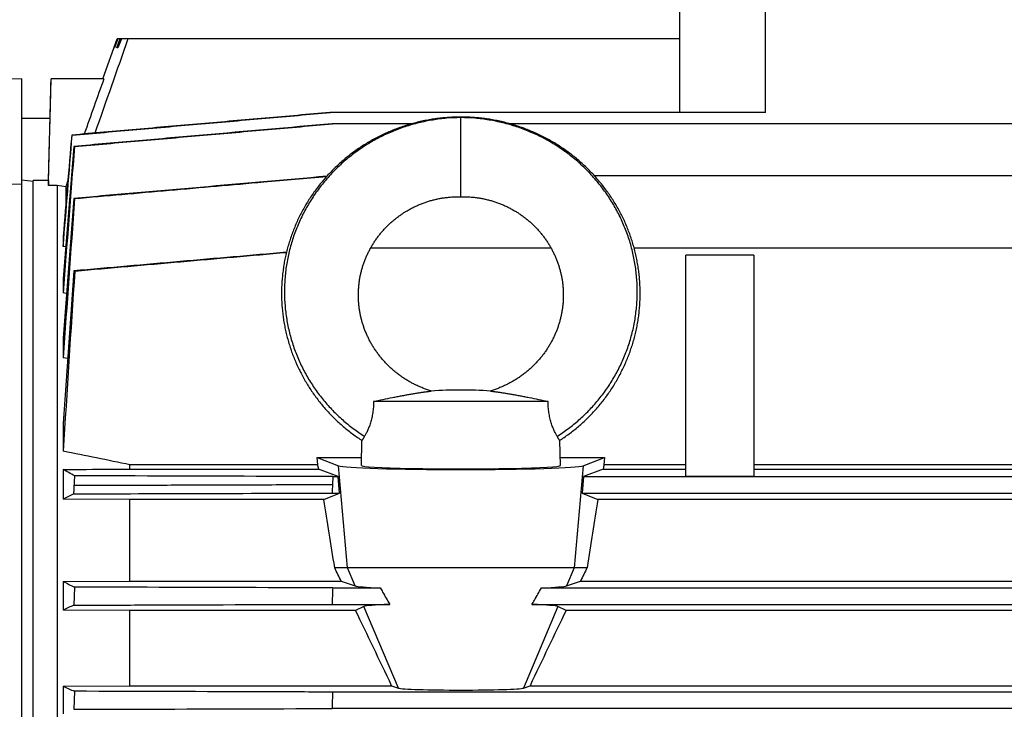
# Model space of a CAD drawing. Units: millimetres. Extents: x -2758 to 2805, y -1185 to 1390.
# Drawn here: x -1622 to -1449, y 162 to 284 of the extents above; entities that cross this region are included whole.
import ezdxf

# ---------------------------------------------------------------- set-up
doc = ezdxf.new("R2010")
doc.units = ezdxf.units.MM
doc.header["$LTSCALE"] = 19.36
doc.layers.get('0').update_dxf_attribs({"linetype": 'CONTINUOUS'})

msp = doc.modelspace()

# ---------------------------------------------------------------- linework, layer by layer
at = {"color": 7, "linetype": 'CONTINUOUS'}
for p, q in [((-1506.11, 267.36), (-1506.11, 287.31)), ((-1607.51, 273.31), (-1604.96, 280.31)), ((-1605.51, 278.71), (-1604.93, 280.31)), ((-1604.85, 280.31), (-1605.44, 278.71)), ((-1605.04, 278.71), (-1604.48, 280.31)), ((-1506.11, 280.31), (-1604.96, 280.31)), ((-1604.25, 280.31), (-1604.85, 278.71)), ((-1605.44, 278.71), (-1605.51, 278.71)), ((-1604.85, 278.71), (-1605.04, 278.71)), ((-1621.76, 273.31), (-1654.76, 272.44)), ((-1621.76, -98.69), (-1621.76, 273.31)), ((-1616.78, 266.31), (-1616.6, 273.31)), ((-1607.32, 273.31), (-1616.6, 273.31)), ((-1491.11, 267.36), (-1567.62, 267.36)), ((-1616.78, 266.31), (-1621.76, 266.31)), ((-1616.94, 260.31), (-1616.78, 266.31)), ((-1553.27, 265.37), (-1567.24, 265.37)), ((-1291.99, 265.37), (-1535.95, 265.37)), ((-1612.88, 263.38), (-1612.97, 263.4)), ((-1612.59, 261.4), (-1612.48, 261.38)), ((-1617.07, 255.39), (-1616.94, 260.31)), ((-1291.98, 256.23), (-1521.13, 256.23)), ((-1621.76, 254.74), (-1634.26, 254.44)), ((-1619.76, 255.22), (-1621.76, 255.44)), ((-1617.06, 255.38), (-1619.76, 255.38)), ((-1619.76, 93.31), (-1619.76, 255.38)), ((-1617.07, 255.38), (-1617.07, 255.39)), ((-1617.06, 255.38), (-1617.06, 254.53)), ((-1615.55, 254.53), (-1617.06, 254.53)), ((-1615.55, 254.53), (-1615.55, 106.34)), ((-1614.03, 254.31), (-1615.55, 254.53)), ((-1613.64, 255.41), (-1614.03, 254.31)), ((-1614.03, 254.31), (-1614.03, 250.78)), ((-1612.59, 252.26), (-1612.46, 252.23)), ((-1614.47, 245.59), (-1614.47, 243.79)), ((-1614.02, 243.72), (-1614.47, 243.79)), ((-1528.74, 243.49), (-1560.48, 243.49)), ((-1291.98, 243.49), (-1514.16, 243.49)), ((-1493.11, 242.27), (-1505.11, 242.27)), ((-1505.11, 203.38), (-1505.11, 242.27)), ((-1493.11, 242.27), (-1493.11, 203.38)), ((-1612.59, 239.52), (-1612.43, 239.48)), ((-1614.47, 238.15), (-1614.47, 235.65)), ((-1613.87, 235.55), (-1614.47, 235.65)), ((-1614.47, 227.68), (-1614.47, 224.25)), ((-1613.68, 224.11), (-1614.47, 224.25)), ((-1529.29, 216.56), (-1559.93, 216.56)), ((-1614.47, 212.67), (-1614.47, 207.81)), ((-1562.09, 205.3), (-1561.98, 209.7)), ((-1527.13, 205.3), (-1527.24, 209.7)), ((-1569.86, 206.7), (-1562.05, 206.7)), ((-1569.86, 206.7), (-1566.1, 205.25)), ((-1569.74, 205.41), (-1569.86, 206.7)), ((-1527.17, 206.7), (-1519.36, 206.7)), ((-1523.12, 205.25), (-1519.36, 206.7)), ((-1519.36, 206.7), (-1519.48, 205.41)), ((-1614.47, 204.59), (-1614.47, 199.37)), ((-1569.74, 205.41), (-1602.74, 205.41)), ((-1602.74, 204.67), (-1602.74, 205.41)), ((-1602.74, 204.67), (-1569.61, 204.67)), ((-1566.17, 203.34), (-1569.61, 204.67)), ((-1519.61, 204.67), (-1523.05, 203.34)), ((-1519.61, 204.67), (-1505.11, 204.67)), ((-1505.11, 205.41), (-1519.48, 205.41)), ((-1366.11, 205.41), (-1493.11, 205.41)), ((-1493.11, 204.67), (-1366.11, 204.67)), ((-1567.09, 203.34), (-1567.17, 201.89)), ((-1567.09, 203.34), (-1566.17, 203.34)), ((-1565.91, 200.44), (-1566.17, 203.34)), ((-1523.05, 203.34), (-1523.31, 200.44)), ((-1523.05, 203.34), (-1292.13, 203.34)), ((-1493.11, 203.38), (-1505.11, 203.38)), ((-1602.74, 199.29), (-1614.47, 199.37)), ((-1568.69, 199.29), (-1602.74, 199.29)), ((-1602.74, 184.96), (-1602.74, 199.29)), ((-1568.69, 199.29), (-1565.91, 200.44)), ((-1567.24, 200.44), (-1565.91, 200.44)), ((-1523.31, 200.44), (-1291.98, 200.44)), ((-1523.31, 200.44), (-1520.53, 199.29)), ((-1256.48, 199.29), (-1520.53, 199.29)), ((-1522.44, 187.31), (-1566.78, 187.31)), ((-1614.47, 184.89), (-1602.74, 184.96)), ((-1614.47, 184.89), (-1614.47, 179.87)), ((-1612.46, 183.91), (-1612.59, 180.73)), ((-1602.74, 184.96), (-1565.62, 184.96)), ((-1567.11, 183.77), (-1558.76, 183.77)), ((-1565.62, 184.96), (-1563.19, 184.13)), ((-1530.46, 183.77), (-1292.11, 183.77)), ((-1526.03, 184.13), (-1523.6, 184.96)), ((-1523.6, 184.96), (-1256.48, 184.96)), ((-1567.24, 180.87), (-1557.11, 180.87)), ((-1561.66, 180.51), (-1563.11, 179.81)), ((-1532.12, 180.87), (-1291.98, 180.87)), ((-1526.11, 179.81), (-1527.56, 180.51)), ((-1602.74, 179.81), (-1614.47, 179.87)), ((-1563.11, 179.81), (-1602.74, 179.81)), ((-1602.74, 166.56), (-1602.74, 179.81)), ((-1256.48, 179.81), (-1526.11, 179.81)), ((-1614.47, 166.49), (-1602.74, 166.56)), ((-1614.47, 166.49), (-1614.47, 161.6)), ((-1602.74, 166.56), (-1556.77, 166.56)), ((-1556.77, 166.56), (-1555.59, 166.15)), ((-1533.63, 166.15), (-1532.45, 166.56)), ((-1532.45, 166.56), (-1256.48, 166.56)), ((-1612.48, 165.59), (-1612.59, 162.42)), ((-1292.09, 165.45), (-1567.13, 165.45)), ((-1291.98, 162.56), (-1567.23, 162.56))]:
    msp.add_line(p, q, dxfattribs=at)
at = {"color": 9, "linetype": 'CONTINUOUS'}
for p, q in [((-1491.11, 267.36), (-1491.11, 287.31)), ((-1544.61, 252.56), (-1544.61, 266.56)), ((-1564.53, 187.31), (-1566.1, 205.25)), ((-1523.12, 205.25), (-1524.69, 187.31)), ((-1563.19, 184.13), (-1564.53, 187.31)), ((-1524.69, 187.31), (-1526.03, 184.13)), ((-1555.59, 166.15), (-1561.66, 180.51)), ((-1527.56, 180.51), (-1533.63, 166.15))]:
    msp.add_line(p, q, dxfattribs=at)
at = {"color": 7, "linetype": 'CONTINUOUS'}
for points in [[(-1544.61, 266.56), (-1544.86, 266.56), (-1545.13, 266.56), (-1545.39, 266.55), (-1545.66, 266.55), (-1545.92, 266.54), (-1546.19, 266.52), (-1546.46, 266.51), (-1546.72, 266.49), (-1546.99, 266.47), (-1547.26, 266.45), (-1547.52, 266.43), (-1547.79, 266.4), (-1548.05, 266.38), (-1548.32, 266.35), (-1548.58, 266.32), (-1548.85, 266.28), (-1549.11, 266.24), (-1549.38, 266.21), (-1549.64, 266.17), (-1549.9, 266.12), (-1550.17, 266.08), (-1550.43, 266.03), (-1550.69, 265.98), (-1550.95, 265.93), (-1551.21, 265.87), (-1551.47, 265.82), (-1551.73, 265.76), (-1551.99, 265.7), (-1552.25, 265.64), (-1552.51, 265.57), (-1552.76, 265.51), (-1553.02, 265.44), (-1553.28, 265.37), (-1553.53, 265.29), (-1553.78, 265.22), (-1554.04, 265.14), (-1554.29, 265.06), (-1554.54, 264.98), (-1554.8, 264.9), (-1555.05, 264.81), (-1555.3, 264.72), (-1555.55, 264.63), (-1555.8, 264.54), (-1556.05, 264.45), (-1556.29, 264.35), (-1556.54, 264.25), (-1556.79, 264.15), (-1557.03, 264.05), (-1557.28, 263.95), (-1557.52, 263.84), (-1557.76, 263.73), (-1558, 263.62), (-1558.24, 263.51), (-1558.48, 263.4), (-1558.72, 263.28), (-1558.96, 263.16), (-1559.19, 263.04), (-1559.43, 262.92), (-1559.66, 262.79), (-1559.9, 262.67), (-1560.13, 262.54), (-1560.36, 262.41), (-1560.59, 262.28), (-1560.82, 262.15), (-1561.04, 262.01), (-1561.27, 261.87), (-1561.49, 261.74), (-1561.72, 261.59), (-1561.94, 261.45), (-1562.16, 261.31), (-1562.38, 261.16), (-1562.6, 261.01), (-1562.81, 260.86), (-1563.03, 260.71), (-1563.24, 260.56), (-1563.46, 260.4), (-1563.67, 260.25), (-1563.88, 260.09), (-1564.09, 259.93), (-1564.29, 259.77), (-1564.5, 259.6), (-1564.7, 259.44), (-1564.91, 259.27), (-1565.11, 259.1), (-1565.31, 258.93), (-1565.51, 258.76), (-1565.71, 258.59), (-1565.9, 258.41), (-1566.1, 258.23), (-1566.29, 258.06), (-1566.48, 257.88), (-1566.67, 257.69), (-1566.86, 257.51), (-1567.04, 257.33), (-1567.23, 257.14), (-1567.41, 256.95), (-1567.59, 256.76), (-1567.77, 256.57), (-1567.95, 256.38), (-1568.13, 256.19), (-1568.3, 255.99), (-1568.47, 255.8), (-1568.65, 255.6), (-1568.82, 255.4), (-1568.98, 255.2), (-1569.15, 255), (-1569.31, 254.8), (-1569.48, 254.59), (-1569.64, 254.39), (-1569.8, 254.18), (-1569.95, 253.97), (-1570.11, 253.76), (-1570.26, 253.55), (-1570.42, 253.34), (-1570.57, 253.13), (-1570.71, 252.91), (-1570.86, 252.7), (-1571.01, 252.48), (-1571.15, 252.27), (-1571.29, 252.05), (-1571.43, 251.83), (-1571.56, 251.61), (-1571.7, 251.38), (-1571.83, 251.16), (-1571.96, 250.94), (-1572.09, 250.71), (-1572.22, 250.49), (-1572.35, 250.26), (-1572.47, 250.03), (-1572.59, 249.8), (-1572.71, 249.57), (-1572.83, 249.34), (-1572.94, 249.11), (-1573.06, 248.88), (-1573.17, 248.64), (-1573.28, 248.41), (-1573.39, 248.17), (-1573.49, 247.94), (-1573.6, 247.7), (-1573.7, 247.46), (-1573.8, 247.22), (-1573.9, 246.98), (-1573.99, 246.74), (-1574.09, 246.5), (-1574.18, 246.26), (-1574.27, 246.02), (-1574.35, 245.77), (-1574.44, 245.53), (-1574.52, 245.29), (-1574.6, 245.04), (-1574.68, 244.79), (-1574.76, 244.55), (-1574.83, 244.3), (-1574.91, 244.05), (-1574.98, 243.8), (-1575.05, 243.56), (-1575.11, 243.31), (-1575.18, 243.06), (-1575.24, 242.81), (-1575.3, 242.56), (-1575.36, 242.3), (-1575.41, 242.05), (-1575.47, 241.8), (-1575.52, 241.55), (-1575.57, 241.29), (-1575.62, 241.04), (-1575.66, 240.79), (-1575.7, 240.53), (-1575.74, 240.28), (-1575.78, 240.02), (-1575.82, 239.77), (-1575.85, 239.51), (-1575.89, 239.26), (-1575.92, 239), (-1575.94, 238.75), (-1575.97, 238.49), (-1575.99, 238.23), (-1576.02, 237.98), (-1576.03, 237.72), (-1576.05, 237.46), (-1576.07, 237.21), (-1576.08, 236.95), (-1576.09, 236.69), (-1576.1, 236.43), (-1576.11, 236.18), (-1576.11, 235.92), (-1576.11, 235.66), (-1576.11, 235.4), (-1576.11, 235.15), (-1576.1, 234.89), (-1576.1, 234.63), (-1576.09, 234.38), (-1576.08, 234.12), (-1576.06, 233.86), (-1576.05, 233.6), (-1576.03, 233.35), (-1576.01, 233.09), (-1575.99, 232.83), (-1575.96, 232.58)], [(-1519.91, 254.8), (-1520.07, 255), (-1520.24, 255.2), (-1520.41, 255.4), (-1520.58, 255.6), (-1520.75, 255.8), (-1520.92, 256), (-1521.1, 256.19), (-1521.27, 256.38), (-1521.45, 256.58), (-1521.63, 256.77), (-1521.81, 256.95), (-1521.99, 257.14), (-1522.18, 257.33), (-1522.36, 257.51), (-1522.55, 257.7), (-1522.74, 257.88), (-1522.93, 258.06), (-1523.13, 258.23), (-1523.32, 258.41), (-1523.52, 258.59), (-1523.71, 258.76), (-1523.91, 258.93), (-1524.11, 259.1), (-1524.31, 259.27), (-1524.52, 259.44), (-1524.72, 259.6), (-1524.93, 259.77), (-1525.14, 259.93), (-1525.34, 260.09), (-1525.55, 260.25), (-1525.77, 260.4), (-1525.98, 260.56), (-1526.19, 260.71), (-1526.41, 260.86), (-1526.62, 261.01), (-1526.84, 261.16), (-1527.06, 261.31), (-1527.28, 261.45), (-1527.51, 261.6), (-1527.73, 261.74), (-1527.95, 261.87), (-1528.18, 262.01), (-1528.41, 262.15), (-1528.63, 262.28), (-1528.86, 262.41), (-1529.09, 262.54), (-1529.33, 262.67), (-1529.56, 262.8), (-1529.79, 262.92), (-1530.03, 263.04), (-1530.26, 263.16), (-1530.5, 263.28), (-1530.74, 263.4), (-1530.98, 263.51), (-1531.22, 263.62), (-1531.46, 263.73), (-1531.7, 263.84), (-1531.95, 263.95), (-1532.19, 264.05), (-1532.44, 264.15), (-1532.68, 264.25), (-1532.93, 264.35), (-1533.18, 264.45), (-1533.42, 264.54), (-1533.67, 264.64), (-1533.92, 264.72), (-1534.17, 264.81), (-1534.42, 264.9), (-1534.68, 264.98), (-1534.93, 265.06), (-1535.18, 265.14), (-1535.44, 265.22), (-1535.69, 265.3), (-1535.95, 265.37), (-1536.2, 265.44), (-1536.46, 265.51), (-1536.72, 265.57), (-1536.97, 265.64), (-1537.23, 265.7), (-1537.49, 265.76), (-1537.75, 265.82), (-1538.01, 265.88), (-1538.27, 265.93), (-1538.53, 265.98), (-1538.79, 266.03), (-1539.06, 266.08), (-1539.32, 266.12), (-1539.58, 266.17), (-1539.85, 266.21), (-1540.11, 266.24), (-1540.37, 266.28), (-1540.64, 266.32), (-1540.9, 266.35), (-1541.17, 266.38), (-1541.43, 266.4), (-1541.7, 266.43), (-1541.97, 266.45), (-1542.23, 266.47), (-1542.5, 266.49), (-1542.76, 266.51), (-1543.03, 266.52), (-1543.3, 266.54), (-1543.56, 266.55), (-1543.83, 266.55), (-1544.1, 266.56), (-1544.36, 266.56), (-1544.61, 266.56)], [(-1527.24, 209.7), (-1527.11, 209.79), (-1526.89, 209.93), (-1526.67, 210.08), (-1526.45, 210.23), (-1526.24, 210.38), (-1526.02, 210.54), (-1525.81, 210.69), (-1525.6, 210.85), (-1525.39, 211), (-1525.18, 211.16), (-1524.97, 211.33), (-1524.76, 211.49), (-1524.56, 211.65), (-1524.35, 211.82), (-1524.15, 211.99), (-1523.95, 212.16), (-1523.75, 212.33), (-1523.56, 212.5), (-1523.36, 212.68), (-1523.17, 212.85), (-1522.97, 213.03), (-1522.78, 213.21), (-1522.59, 213.39), (-1522.4, 213.58), (-1522.22, 213.76), (-1522.03, 213.95), (-1521.85, 214.13), (-1521.67, 214.32), (-1521.49, 214.51), (-1521.31, 214.7), (-1521.13, 214.89), (-1520.96, 215.09), (-1520.78, 215.28), (-1520.61, 215.48), (-1520.44, 215.68), (-1520.27, 215.88), (-1520.11, 216.08), (-1519.94, 216.28), (-1519.78, 216.49), (-1519.62, 216.69), (-1519.46, 216.9), (-1519.3, 217.11), (-1519.14, 217.32), (-1518.99, 217.53), (-1518.84, 217.74), (-1518.69, 217.95), (-1518.54, 218.16), (-1518.39, 218.38), (-1518.25, 218.6), (-1518.1, 218.81), (-1517.96, 219.03), (-1517.82, 219.25), (-1517.69, 219.47), (-1517.55, 219.69), (-1517.42, 219.92), (-1517.28, 220.14), (-1517.15, 220.37), (-1517.03, 220.59), (-1516.9, 220.82), (-1516.78, 221.05), (-1516.65, 221.27), (-1516.53, 221.5), (-1516.42, 221.74), (-1516.3, 221.97), (-1516.19, 222.2), (-1516.07, 222.43), (-1515.96, 222.67), (-1515.86, 222.9), (-1515.75, 223.14), (-1515.64, 223.38), (-1515.54, 223.62), (-1515.44, 223.85), (-1515.34, 224.09), (-1515.25, 224.33), (-1515.15, 224.57), (-1515.06, 224.82), (-1514.97, 225.06), (-1514.88, 225.3), (-1514.8, 225.55), (-1514.72, 225.79), (-1514.63, 226.03), (-1514.55, 226.28), (-1514.48, 226.53), (-1514.4, 226.77), (-1514.33, 227.02), (-1514.26, 227.27), (-1514.19, 227.52), (-1514.12, 227.77), (-1514.06, 228.02), (-1513.99, 228.27), (-1513.93, 228.52), (-1513.87, 228.77), (-1513.82, 229.02), (-1513.76, 229.27), (-1513.71, 229.53), (-1513.66, 229.78), (-1513.61, 230.03), (-1513.57, 230.28), (-1513.53, 230.54), (-1513.48, 230.79), (-1513.45, 231.05), (-1513.41, 231.3), (-1513.37, 231.56), (-1513.34, 231.81), (-1513.31, 232.07), (-1513.28, 232.32), (-1513.26, 232.58), (-1513.23, 232.84), (-1513.21, 233.09), (-1513.19, 233.35), (-1513.17, 233.61), (-1513.16, 233.86), (-1513.14, 234.12), (-1513.13, 234.38), (-1513.12, 234.63), (-1513.12, 234.89), (-1513.11, 235.15), (-1513.11, 235.41), (-1513.11, 235.66), (-1513.11, 235.92), (-1513.12, 236.18), (-1513.12, 236.44), (-1513.13, 236.69), (-1513.14, 236.95), (-1513.15, 237.21), (-1513.17, 237.46), (-1513.19, 237.72), (-1513.2, 237.98), (-1513.23, 238.24), (-1513.25, 238.49), (-1513.28, 238.75), (-1513.3, 239), (-1513.33, 239.26), (-1513.37, 239.52), (-1513.4, 239.77), (-1513.44, 240.03), (-1513.48, 240.28), (-1513.52, 240.53), (-1513.56, 240.79), (-1513.61, 241.04), (-1513.65, 241.3), (-1513.7, 241.55), (-1513.75, 241.8), (-1513.81, 242.05), (-1513.86, 242.31), (-1513.92, 242.56), (-1513.98, 242.81), (-1514.04, 243.06), (-1514.11, 243.31), (-1514.17, 243.56), (-1514.24, 243.81), (-1514.31, 244.05), (-1514.39, 244.3), (-1514.46, 244.55), (-1514.54, 244.8), (-1514.62, 245.04), (-1514.7, 245.29), (-1514.78, 245.53), (-1514.87, 245.78), (-1514.95, 246.02), (-1515.04, 246.26), (-1515.14, 246.5), (-1515.23, 246.74), (-1515.33, 246.98), (-1515.42, 247.22), (-1515.52, 247.46), (-1515.62, 247.7), (-1515.73, 247.94), (-1515.83, 248.17), (-1515.94, 248.41), (-1516.05, 248.64), (-1516.16, 248.88), (-1516.28, 249.11), (-1516.39, 249.34), (-1516.51, 249.57), (-1516.63, 249.8), (-1516.75, 250.03), (-1516.87, 250.26), (-1517, 250.49), (-1517.13, 250.71), (-1517.26, 250.94), (-1517.39, 251.16), (-1517.52, 251.39), (-1517.66, 251.61), (-1517.79, 251.83), (-1517.93, 252.05), (-1518.07, 252.27), (-1518.22, 252.48), (-1518.36, 252.7), (-1518.51, 252.92), (-1518.66, 253.13), (-1518.81, 253.34), (-1518.96, 253.55), (-1519.11, 253.77), (-1519.27, 253.97), (-1519.42, 254.18), (-1519.58, 254.39), (-1519.74, 254.6), (-1519.91, 254.8)], [(-1559.25, 245.4), (-1559.15, 245.54), (-1559.05, 245.67), (-1558.95, 245.8), (-1558.85, 245.93), (-1558.74, 246.06), (-1558.64, 246.19), (-1558.53, 246.32), (-1558.42, 246.45), (-1558.31, 246.58), (-1558.2, 246.7), (-1558.08, 246.82), (-1557.97, 246.95), (-1557.85, 247.07), (-1557.74, 247.19), (-1557.62, 247.31), (-1557.5, 247.43), (-1557.38, 247.55), (-1557.26, 247.66), (-1557.14, 247.78), (-1557.01, 247.89), (-1556.89, 248.01), (-1556.76, 248.12), (-1556.63, 248.23), (-1556.5, 248.34), (-1556.38, 248.45), (-1556.24, 248.56), (-1556.11, 248.66), (-1555.98, 248.77), (-1555.85, 248.87), (-1555.71, 248.97), (-1555.58, 249.08), (-1555.44, 249.18), (-1555.3, 249.27), (-1555.16, 249.37), (-1555.02, 249.47), (-1554.88, 249.56), (-1554.74, 249.66), (-1554.6, 249.75), (-1554.46, 249.84), (-1554.31, 249.93), (-1554.17, 250.02), (-1554.02, 250.1), (-1553.87, 250.19), (-1553.72, 250.27), (-1553.58, 250.35), (-1553.43, 250.44), (-1553.27, 250.52), (-1553.12, 250.59), (-1552.97, 250.67), (-1552.81, 250.75), (-1552.66, 250.82), (-1552.5, 250.9), (-1552.35, 250.97), (-1552.19, 251.04), (-1552.03, 251.11), (-1551.87, 251.17), (-1551.71, 251.24), (-1551.55, 251.3), (-1551.39, 251.37), (-1551.23, 251.43), (-1551.07, 251.49), (-1550.9, 251.55), (-1550.74, 251.6), (-1550.58, 251.66), (-1550.42, 251.71), (-1550.25, 251.76), (-1550.09, 251.81), (-1549.93, 251.86), (-1549.77, 251.91), (-1549.61, 251.95), (-1549.45, 251.99), (-1549.28, 252.03), (-1549.12, 252.07), (-1548.96, 252.11), (-1548.8, 252.15), (-1548.63, 252.18), (-1548.47, 252.22), (-1548.31, 252.25), (-1548.14, 252.28), (-1547.97, 252.31), (-1547.81, 252.33), (-1547.64, 252.36), (-1547.47, 252.38), (-1547.29, 252.4), (-1547.12, 252.43), (-1546.94, 252.44), (-1546.76, 252.46), (-1546.58, 252.48), (-1546.4, 252.49), (-1546.21, 252.51), (-1546.02, 252.52), (-1545.83, 252.53), (-1545.63, 252.54), (-1545.43, 252.55), (-1545.23, 252.55), (-1545.02, 252.56), (-1544.81, 252.56), (-1544.61, 252.56)], [(-1544.61, 252.56), (-1544.41, 252.56), (-1544.2, 252.56), (-1543.99, 252.55), (-1543.79, 252.55), (-1543.59, 252.54), (-1543.39, 252.53), (-1543.2, 252.52), (-1543.01, 252.51), (-1542.82, 252.49), (-1542.64, 252.48), (-1542.46, 252.46), (-1542.28, 252.45), (-1542.1, 252.43), (-1541.93, 252.4), (-1541.75, 252.38), (-1541.58, 252.36), (-1541.41, 252.33), (-1541.25, 252.31), (-1541.08, 252.28), (-1540.92, 252.25), (-1540.75, 252.22), (-1540.59, 252.18), (-1540.42, 252.15), (-1540.26, 252.11), (-1540.1, 252.07), (-1539.94, 252.03), (-1539.78, 251.99), (-1539.61, 251.95), (-1539.45, 251.91), (-1539.29, 251.86), (-1539.13, 251.81), (-1538.97, 251.76), (-1538.8, 251.71), (-1538.64, 251.66), (-1538.48, 251.6), (-1538.32, 251.55), (-1538.15, 251.49), (-1537.99, 251.43), (-1537.83, 251.37), (-1537.67, 251.31), (-1537.51, 251.24), (-1537.35, 251.17), (-1537.19, 251.11), (-1537.03, 251.04), (-1536.87, 250.97), (-1536.72, 250.9), (-1536.56, 250.82), (-1536.41, 250.75), (-1536.25, 250.67), (-1536.1, 250.59), (-1535.95, 250.52), (-1535.8, 250.44), (-1535.65, 250.35), (-1535.5, 250.27), (-1535.35, 250.19), (-1535.2, 250.1), (-1535.06, 250.02), (-1534.91, 249.93), (-1534.77, 249.84), (-1534.62, 249.75), (-1534.48, 249.66), (-1534.34, 249.56), (-1534.2, 249.47), (-1534.06, 249.37), (-1533.92, 249.28), (-1533.78, 249.18), (-1533.65, 249.08), (-1533.51, 248.98), (-1533.37, 248.87), (-1533.24, 248.77), (-1533.11, 248.66), (-1532.98, 248.56), (-1532.85, 248.45), (-1532.72, 248.34), (-1532.59, 248.23), (-1532.46, 248.12), (-1532.33, 248.01), (-1532.21, 247.9), (-1532.09, 247.78), (-1531.96, 247.67), (-1531.84, 247.55), (-1531.72, 247.43), (-1531.6, 247.31), (-1531.48, 247.19), (-1531.37, 247.07), (-1531.25, 246.95), (-1531.14, 246.83), (-1531.02, 246.7), (-1530.91, 246.58), (-1530.8, 246.45), (-1530.69, 246.32), (-1530.59, 246.19), (-1530.48, 246.07), (-1530.37, 245.93), (-1530.27, 245.8), (-1530.17, 245.67), (-1530.07, 245.54), (-1529.97, 245.41), (-1529.87, 245.27), (-1529.77, 245.13), (-1529.67, 245), (-1529.58, 244.86), (-1529.49, 244.72), (-1529.4, 244.58), (-1529.3, 244.44), (-1529.22, 244.3), (-1529.13, 244.16), (-1529.04, 244.02), (-1528.96, 243.88), (-1528.87, 243.73), (-1528.79, 243.59), (-1528.71, 243.44), (-1528.63, 243.3), (-1528.55, 243.15), (-1528.48, 243), (-1528.4, 242.86), (-1528.33, 242.71), (-1528.26, 242.56), (-1528.19, 242.41), (-1528.12, 242.26), (-1528.05, 242.11), (-1527.99, 241.95), (-1527.92, 241.8), (-1527.86, 241.65), (-1527.8, 241.5), (-1527.74, 241.34), (-1527.68, 241.19), (-1527.62, 241.03), (-1527.57, 240.88), (-1527.51, 240.72), (-1527.46, 240.56), (-1527.41, 240.41), (-1527.36, 240.25), (-1527.31, 240.09), (-1527.27, 239.93), (-1527.22, 239.77), (-1527.18, 239.61), (-1527.14, 239.46), (-1527.1, 239.3), (-1527.06, 239.13), (-1527.02, 238.97), (-1526.99, 238.81), (-1526.95, 238.65), (-1526.92, 238.49), (-1526.89, 238.33), (-1526.86, 238.17), (-1526.83, 238), (-1526.81, 237.84), (-1526.78, 237.68), (-1526.76, 237.52), (-1526.74, 237.35), (-1526.72, 237.19), (-1526.7, 237.03), (-1526.68, 236.86), (-1526.67, 236.7), (-1526.66, 236.53), (-1526.65, 236.37), (-1526.64, 236.2), (-1526.63, 236.04), (-1526.62, 235.88), (-1526.61, 235.71), (-1526.61, 235.55), (-1526.61, 235.38), (-1526.61, 235.22), (-1526.61, 235.05), (-1526.61, 234.89), (-1526.62, 234.72), (-1526.62, 234.56), (-1526.63, 234.39), (-1526.64, 234.23), (-1526.65, 234.06), (-1526.66, 233.9), (-1526.68, 233.73), (-1526.69, 233.57), (-1526.71, 233.41), (-1526.73, 233.24), (-1526.75, 233.08), (-1526.77, 232.91), (-1526.79, 232.75), (-1526.82, 232.59), (-1526.84, 232.42), (-1526.87, 232.26), (-1526.9, 232.1), (-1526.93, 231.93), (-1526.97, 231.77), (-1527, 231.61), (-1527.04, 231.45), (-1527.08, 231.29), (-1527.12, 231.12), (-1527.16, 230.96), (-1527.2, 230.8), (-1527.24, 230.64), (-1527.29, 230.48), (-1527.34, 230.32), (-1527.38, 230.16), (-1527.43, 230.01), (-1527.49, 229.85), (-1527.54, 229.69), (-1527.59, 229.53)], [(-1549.8, 218.38), (-1549.96, 218.43), (-1550.13, 218.49), (-1550.3, 218.54), (-1550.47, 218.6), (-1550.64, 218.66), (-1550.81, 218.72), (-1550.98, 218.78), (-1551.14, 218.85), (-1551.31, 218.91), (-1551.47, 218.98), (-1551.63, 219.04), (-1551.79, 219.11), (-1551.95, 219.18), (-1552.11, 219.25), (-1552.27, 219.33), (-1552.43, 219.4), (-1552.58, 219.48), (-1552.74, 219.55), (-1552.89, 219.63), (-1553.05, 219.71), (-1553.2, 219.79), (-1553.35, 219.88), (-1553.51, 219.96), (-1553.66, 220.05), (-1553.81, 220.14), (-1553.96, 220.23), (-1554.11, 220.32), (-1554.26, 220.41), (-1554.4, 220.5), (-1554.55, 220.6), (-1554.7, 220.69), (-1554.84, 220.79), (-1554.99, 220.89), (-1555.13, 220.99), (-1555.27, 221.09), (-1555.41, 221.2), (-1555.55, 221.3), (-1555.69, 221.41), (-1555.83, 221.51), (-1555.96, 221.62), (-1556.1, 221.73), (-1556.23, 221.84), (-1556.37, 221.95), (-1556.5, 222.06), (-1556.63, 222.18), (-1556.76, 222.29), (-1556.89, 222.41), (-1557.01, 222.52), (-1557.14, 222.64), (-1557.26, 222.76), (-1557.38, 222.88), (-1557.51, 223), (-1557.63, 223.12), (-1557.75, 223.25), (-1557.86, 223.37), (-1557.98, 223.5), (-1558.1, 223.63), (-1558.21, 223.75), (-1558.32, 223.88), (-1558.43, 224.01), (-1558.54, 224.14), (-1558.65, 224.27), (-1558.76, 224.41), (-1558.87, 224.54), (-1558.97, 224.67), (-1559.08, 224.81), (-1559.18, 224.94), (-1559.28, 225.08), (-1559.38, 225.22), (-1559.48, 225.36), (-1559.57, 225.5), (-1559.67, 225.64), (-1559.76, 225.78), (-1559.85, 225.92), (-1559.94, 226.06), (-1560.03, 226.21), (-1560.12, 226.35), (-1560.21, 226.5), (-1560.29, 226.64), (-1560.38, 226.79), (-1560.46, 226.94), (-1560.54, 227.08), (-1560.62, 227.23), (-1560.7, 227.38), (-1560.77, 227.53), (-1560.85, 227.68), (-1560.92, 227.83), (-1560.99, 227.98), (-1561.06, 228.14), (-1561.13, 228.29), (-1561.2, 228.44), (-1561.26, 228.6), (-1561.33, 228.75), (-1561.39, 228.91), (-1561.45, 229.06), (-1561.51, 229.22), (-1561.57, 229.37), (-1561.63, 229.53), (-1561.68, 229.69), (-1561.73, 229.85), (-1561.79, 230), (-1561.84, 230.16), (-1561.88, 230.32), (-1561.93, 230.48), (-1561.98, 230.64), (-1562.02, 230.8), (-1562.06, 230.96), (-1562.1, 231.12), (-1562.14, 231.28), (-1562.18, 231.45), (-1562.22, 231.61), (-1562.25, 231.77), (-1562.29, 231.93), (-1562.32, 232.1), (-1562.35, 232.26), (-1562.38, 232.42), (-1562.4, 232.59), (-1562.43, 232.75), (-1562.45, 232.91), (-1562.47, 233.08), (-1562.49, 233.24), (-1562.51, 233.4), (-1562.53, 233.57), (-1562.54, 233.73), (-1562.56, 233.9), (-1562.57, 234.06), (-1562.58, 234.23), (-1562.59, 234.39), (-1562.6, 234.56), (-1562.6, 234.72), (-1562.61, 234.89), (-1562.61, 235.05), (-1562.61, 235.22), (-1562.61, 235.38), (-1562.61, 235.54), (-1562.61, 235.71), (-1562.6, 235.87), (-1562.59, 236.04), (-1562.59, 236.2), (-1562.58, 236.37), (-1562.56, 236.53), (-1562.55, 236.7), (-1562.54, 236.86), (-1562.52, 237.02), (-1562.5, 237.19), (-1562.48, 237.35), (-1562.46, 237.51), (-1562.44, 237.68), (-1562.41, 237.84), (-1562.39, 238), (-1562.36, 238.17), (-1562.33, 238.33), (-1562.3, 238.49), (-1562.27, 238.65), (-1562.23, 238.81), (-1562.2, 238.97), (-1562.16, 239.13), (-1562.12, 239.29), (-1562.08, 239.45), (-1562.04, 239.61), (-1562, 239.77), (-1561.95, 239.93), (-1561.91, 240.09), (-1561.86, 240.25), (-1561.81, 240.41), (-1561.76, 240.56), (-1561.71, 240.72), (-1561.65, 240.88), (-1561.6, 241.03), (-1561.54, 241.19), (-1561.48, 241.34), (-1561.42, 241.49), (-1561.36, 241.65), (-1561.3, 241.8), (-1561.24, 241.95), (-1561.17, 242.1), (-1561.1, 242.26), (-1561.03, 242.41), (-1560.96, 242.56), (-1560.89, 242.71), (-1560.82, 242.85), (-1560.74, 243), (-1560.67, 243.15), (-1560.59, 243.3), (-1560.51, 243.44), (-1560.43, 243.59), (-1560.35, 243.73), (-1560.26, 243.88), (-1560.18, 244.02), (-1560.09, 244.16), (-1560.01, 244.3), (-1559.92, 244.44), (-1559.83, 244.58), (-1559.73, 244.72), (-1559.64, 244.86), (-1559.55, 245), (-1559.45, 245.13), (-1559.35, 245.27), (-1559.25, 245.4)], [(-1575.96, 232.58), (-1575.94, 232.32), (-1575.91, 232.07), (-1575.88, 231.81), (-1575.85, 231.56), (-1575.81, 231.3), (-1575.78, 231.05), (-1575.74, 230.79), (-1575.69, 230.54), (-1575.65, 230.28), (-1575.61, 230.03), (-1575.56, 229.78), (-1575.51, 229.52), (-1575.46, 229.27), (-1575.4, 229.02), (-1575.35, 228.77), (-1575.29, 228.52), (-1575.23, 228.27), (-1575.16, 228.02), (-1575.1, 227.77), (-1575.03, 227.52), (-1574.96, 227.27), (-1574.89, 227.02), (-1574.82, 226.77), (-1574.74, 226.53), (-1574.67, 226.28), (-1574.59, 226.03), (-1574.5, 225.79), (-1574.42, 225.54), (-1574.34, 225.3), (-1574.25, 225.06), (-1574.16, 224.81), (-1574.07, 224.57), (-1573.97, 224.33), (-1573.88, 224.09), (-1573.78, 223.85), (-1573.68, 223.61), (-1573.58, 223.38), (-1573.47, 223.14), (-1573.36, 222.9), (-1573.26, 222.67), (-1573.15, 222.43), (-1573.03, 222.2), (-1572.92, 221.97), (-1572.8, 221.73), (-1572.69, 221.5), (-1572.57, 221.27), (-1572.44, 221.04), (-1572.32, 220.82), (-1572.19, 220.59), (-1572.07, 220.36), (-1571.94, 220.14), (-1571.8, 219.92), (-1571.67, 219.69), (-1571.53, 219.47), (-1571.4, 219.25), (-1571.26, 219.03), (-1571.12, 218.81), (-1570.97, 218.59), (-1570.83, 218.38), (-1570.68, 218.16), (-1570.53, 217.95), (-1570.38, 217.74), (-1570.23, 217.52), (-1570.08, 217.31), (-1569.92, 217.11), (-1569.76, 216.9), (-1569.6, 216.69), (-1569.44, 216.49), (-1569.28, 216.28), (-1569.11, 216.08), (-1568.95, 215.88), (-1568.78, 215.68), (-1568.61, 215.48), (-1568.44, 215.28), (-1568.26, 215.09), (-1568.09, 214.89), (-1567.91, 214.7), (-1567.73, 214.51), (-1567.55, 214.32), (-1567.37, 214.13), (-1567.19, 213.94), (-1567, 213.76), (-1566.82, 213.57), (-1566.63, 213.39), (-1566.44, 213.21), (-1566.25, 213.03), (-1566.05, 212.85), (-1565.86, 212.68), (-1565.66, 212.5), (-1565.47, 212.33), (-1565.27, 212.16), (-1565.07, 211.99), (-1564.86, 211.82), (-1564.66, 211.65), (-1564.46, 211.49), (-1564.25, 211.33), (-1564.04, 211.16), (-1563.83, 211), (-1563.62, 210.85), (-1563.41, 210.69), (-1563.2, 210.53), (-1562.98, 210.38), (-1562.77, 210.23), (-1562.55, 210.08), (-1562.33, 209.93), (-1562.11, 209.79), (-1561.98, 209.7)], [(-1527.59, 229.53), (-1527.65, 229.38), (-1527.71, 229.22), (-1527.77, 229.06), (-1527.83, 228.91), (-1527.89, 228.75), (-1527.96, 228.6), (-1528.02, 228.44), (-1528.09, 228.29), (-1528.16, 228.14), (-1528.23, 227.99), (-1528.3, 227.83), (-1528.37, 227.68), (-1528.45, 227.53), (-1528.52, 227.38), (-1528.6, 227.23), (-1528.68, 227.09), (-1528.76, 226.94), (-1528.84, 226.79), (-1528.93, 226.64), (-1529.01, 226.5), (-1529.1, 226.35), (-1529.19, 226.21), (-1529.28, 226.06), (-1529.37, 225.92), (-1529.46, 225.78), (-1529.55, 225.64), (-1529.65, 225.5), (-1529.74, 225.36), (-1529.84, 225.22), (-1529.94, 225.08), (-1530.04, 224.95), (-1530.14, 224.81), (-1530.25, 224.67), (-1530.35, 224.54), (-1530.46, 224.41), (-1530.57, 224.27), (-1530.68, 224.14), (-1530.79, 224.01), (-1530.9, 223.88), (-1531.01, 223.75), (-1531.12, 223.63), (-1531.24, 223.5), (-1531.36, 223.37), (-1531.47, 223.25), (-1531.59, 223.13), (-1531.71, 223), (-1531.84, 222.88), (-1531.96, 222.76), (-1532.08, 222.64), (-1532.21, 222.52), (-1532.33, 222.41), (-1532.46, 222.29), (-1532.59, 222.18), (-1532.72, 222.06), (-1532.85, 221.95), (-1532.99, 221.84), (-1533.12, 221.73), (-1533.26, 221.62), (-1533.39, 221.51), (-1533.53, 221.41), (-1533.67, 221.3), (-1533.81, 221.2), (-1533.95, 221.09), (-1534.09, 220.99), (-1534.23, 220.89), (-1534.38, 220.79), (-1534.52, 220.69), (-1534.67, 220.6), (-1534.81, 220.5), (-1534.96, 220.41), (-1535.11, 220.32), (-1535.26, 220.23), (-1535.41, 220.14), (-1535.56, 220.05), (-1535.71, 219.96), (-1535.87, 219.88), (-1536.02, 219.8), (-1536.17, 219.71), (-1536.33, 219.63), (-1536.48, 219.55), (-1536.64, 219.48), (-1536.79, 219.4), (-1536.95, 219.33), (-1537.11, 219.25), (-1537.27, 219.18), (-1537.43, 219.11), (-1537.59, 219.04), (-1537.75, 218.98), (-1537.91, 218.91), (-1538.08, 218.85), (-1538.24, 218.78), (-1538.41, 218.72), (-1538.58, 218.66), (-1538.75, 218.6), (-1538.92, 218.54), (-1539.09, 218.49), (-1539.26, 218.43), (-1539.42, 218.38)]]:
    msp.add_lwpolyline(points, dxfattribs=at)
for centre, radius, start, end in [((6339.32, -2513.09), 8419.32, 160.622885, 160.742256), ((3003.94, -1366.64), 4894.19, 160.42259, 160.54328), ((7646.07, -466.59), 9287.13, 175.504267, 175.663504), ((6874.88, -407.38), 8513.06, 175.555943, 175.721816), ((4700.45, -215.45), 6330.21, 175.763079, 176.016993), ((4018.47, -167.08), 5645.72, 175.87011, 176.14318), ((2867.07, -64.71), 4489.81, 176.11516, 176.52027), ((-1544.61, 143.72), 74.84, 86.0241, 93.9759), ((-2723.65, -5255.98), 5575.24, 78.40151, 78.52451), ((-1367.32, 191.03), 200.14, 176.8897, 177.3049), ((-1579.39, 131.58), 76.32, 115.7888, 117.3618), ((-1573.38, 266.88), 91.71, 243.3827, 244.7792), ((-845.69, 151.28), 722.16, 177.42119, 177.65125), ((-1556.19, 55.09), 137.72, 114.1742, 115.0317), ((-1544.53, 318.52), 167.35, 245.2954, 246.0422), ((-845.76, 139.07), 721.86, 177.90532, 178.1354)]:
    msp.add_arc(centre, radius, start, end, dxfattribs=at)
for centre, major_axis, ratio, start_param, end_param in [((-1569.64, 87.31), (-14.73, 166.5), 0.086814, -0.79623, -0.789931), ((-1544.61, 205.32), (21.58, 0), 0.034921, -3.051283, -0.09031), ((-1544.61, 205.3), (17.48, 0), 0.034921, 3.140678, 6.2841), ((-1519.58, 87.31), (14.73, 166.5), 0.086814, 0.789931, 0.79623), ((-1569.64, 87.31), (-14.73, 166.5), 0.086814, -0.934227, -0.840795), ((-1519.58, 87.31), (14.73, 166.5), 0.086814, 0.840795, 0.934227), ((-1535.81, 87.31), (-71.37, 166.42), 0.073971, -0.975798, -0.958258), ((-1553.41, 87.31), (71.37, 166.42), 0.073971, 0.958258, 0.975798), ((-1544.61, 184.19), (18.68, 0), 0.034925, -3.039569, -2.430152), ((-1544.61, 184.19), (18.68, 0), 0.034925, -0.71144, -0.102024), ((-1544.61, 180.46), (17.09, 0), 0.034925, 2.390574, 3.069103), ((-1544.61, 180.46), (17.09, 0), 0.034925, 0.07249, 0.751019), ((-1535.81, 87.31), (-71.37, 166.42), 0.073971, -1.106448, -1.013486), ((-1553.41, 87.31), (71.37, 166.42), 0.073971, 1.013486, 1.106448), ((-1544.61, 166.19), (11.04, 0), 0.034925, 3.243617, 6.181161)]:
    msp.add_ellipse(centre, major_axis=major_axis, ratio=ratio, start_param=start_param, end_param=end_param, dxfattribs=at)
for points in [[(-1617.06, 254.53), (-1616.91, 260.79), (-1616.75, 267.05), (-1616.59, 273.31)], [(-1612.97, 263.4), (-1613.47, 257.46), (-1613.97, 251.53), (-1614.47, 245.59)], [(-1614.47, 243.79), (-1613.94, 250.32), (-1613.41, 256.85), (-1612.88, 263.38)], [(-1612.59, 261.4), (-1613.22, 253.65), (-1613.85, 245.9), (-1614.47, 238.15)]]:
    msp.add_open_spline(points, degree=3, dxfattribs=at)
for points, knots in [([(-1567.62, 267.36), (-1571.4, 267.03), (-1578.96, 266.37), (-1590.3, 265.38), (-1601.64, 264.39), (-1609.19, 263.73), (-1612.97, 263.4)], [0, 0, 0, 0, 0.25, 0.5, 0.75, 1, 1, 1, 1]), ([(-1612.88, 263.38), (-1609.1, 263.71), (-1601.54, 264.37), (-1590.2, 265.37), (-1578.87, 266.36), (-1571.31, 267.03), (-1567.53, 267.36)], [0, 0, 0, 0, 0.25, 0.5, 0.75, 1, 1, 1, 1]), ([(-1567.24, 265.37), (-1574.8, 264.71), (-1586.13, 263.71), (-1601.25, 262.39), (-1608.81, 261.73), (-1612.59, 261.4)], [0, 0, 0, 0, 0.5, 0.75, 1, 1, 1, 1]), ([(-1612.48, 261.38), (-1608.7, 261.71), (-1601.14, 262.38), (-1589.8, 263.37), (-1578.47, 264.37), (-1570.91, 265.04), (-1567.13, 265.37)], [0, 0, 0, 0, 0.25, 0.5, 0.75, 1, 1, 1, 1]), ([(-1568.17, 256.15), (-1575.57, 255.49), (-1586.68, 254.52), (-1601.48, 253.23), (-1608.89, 252.58), (-1612.59, 252.26)], [0, 0, 0, 0, 0.5, 0.75, 1, 1, 1, 1]), ([(-1612.46, 252.23), (-1606.92, 252.72), (-1598.62, 253.45), (-1587.55, 254.42), (-1578.32, 255.24), (-1571.87, 255.81), (-1568.18, 256.13)], [0, 0, 0, 0, 0.375, 0.5625, 0.75, 1, 1, 1, 1]), ([(-1575.24, 242.79), (-1578.36, 242.51), (-1584.58, 241.97), (-1593.92, 241.15), (-1603.25, 240.33), (-1609.48, 239.79), (-1612.59, 239.52)], [0, 0, 0, 0, 0.25, 0.5, 0.75, 1, 1, 1, 1]), ([(-1612.43, 239.48), (-1606.23, 240.03), (-1593.84, 241.12), (-1581.44, 242.22), (-1575.25, 242.77)], [0, 0, 0, 0, 0.5, 1, 1, 1, 1]), ([(-1559.93, 216.56), (-1559.37, 216.68), (-1558.25, 216.92), (-1556.88, 217.2), (-1555.8, 217.4), (-1555.03, 217.55), (-1554.29, 217.69), (-1553.57, 217.82), (-1552.88, 217.93), (-1552.23, 218.04), (-1551.72, 218.12), (-1551.33, 218.18), (-1551.06, 218.22), (-1550.8, 218.25), (-1550.57, 218.28), (-1550.36, 218.31), (-1550.2, 218.33), (-1550.09, 218.35), (-1550.01, 218.36), (-1549.95, 218.36), (-1549.9, 218.37), (-1549.86, 218.37), (-1549.83, 218.38), (-1549.81, 218.38), (-1549.81, 218.38), (-1549.8, 218.38), (-1549.8, 218.38), (-1549.8, 218.38)], [0, 0, 0, 0, 0.168107, 0.331195, 0.409839, 0.486179, 0.559938, 0.630821, 0.698513, 0.762603, 0.822497, 0.850596, 0.877242, 0.902236, 0.925308, 0.946121, 0.964243, 0.972146, 0.979199, 0.985329, 0.990464, 0.994547, 0.997524, 0.998583, 0.99935, 0.999823, 1, 1, 1, 1]), ([(-1539.42, 218.38), (-1539.42, 218.38), (-1539.42, 218.38), (-1539.41, 218.38), (-1539.41, 218.38), (-1539.39, 218.38), (-1539.36, 218.37), (-1539.32, 218.37), (-1539.27, 218.36), (-1539.21, 218.36), (-1539.13, 218.35), (-1539.02, 218.33), (-1538.86, 218.31), (-1538.65, 218.28), (-1538.42, 218.25), (-1538.16, 218.22), (-1537.89, 218.18), (-1537.5, 218.12), (-1536.99, 218.04), (-1536.34, 217.93), (-1535.65, 217.82), (-1534.93, 217.69), (-1534.19, 217.55), (-1533.42, 217.4), (-1532.34, 217.2), (-1530.97, 216.92), (-1529.85, 216.68), (-1529.29, 216.56)], [0, 0, 0, 0, 0.000174, 0.000647, 0.001416, 0.002477, 0.005454, 0.009537, 0.014672, 0.020796, 0.027843, 0.035749, 0.053879, 0.074688, 0.097759, 0.122757, 0.149404, 0.177503, 0.237396, 0.301487, 0.369178, 0.440062, 0.513821, 0.59016, 0.668804, 0.831893, 1, 1, 1, 1]), ([(-1559.93, 216.56), (-1559.94, 216.23), (-1559.96, 215.57), (-1560.05, 214.75), (-1560.16, 214.11), (-1560.28, 213.51), (-1560.44, 212.94), (-1560.61, 212.41), (-1560.78, 211.94), (-1561, 211.42), (-1561.27, 210.89), (-1561.44, 210.57), (-1561.52, 210.43)], [0, 0, 0, 0, 0.155746, 0.309484, 0.384524, 0.457677, 0.596195, 0.660679, 0.721509, 0.831188, 0.924101, 1, 1, 1, 1]), ([(-1527.7, 210.43), (-1527.78, 210.57), (-1527.95, 210.89), (-1528.22, 211.42), (-1528.44, 211.94), (-1528.61, 212.41), (-1528.79, 212.94), (-1528.98, 213.67), (-1529.15, 214.6), (-1529.26, 215.57), (-1529.28, 216.23), (-1529.29, 216.56)], [0, 0, 0, 0, 0.075902, 0.168817, 0.2785, 0.339334, 0.403818, 0.542341, 0.690512, 0.844249, 1, 1, 1, 1]), ([(-1561.52, 210.43), (-1561.56, 210.37), (-1561.62, 210.26), (-1561.7, 210.13), (-1561.75, 210.04), (-1561.79, 209.98), (-1561.83, 209.93), (-1561.86, 209.88), (-1561.88, 209.84), (-1561.91, 209.8), (-1561.93, 209.77), (-1561.94, 209.75), (-1561.95, 209.74), (-1561.95, 209.73), (-1561.96, 209.72), (-1561.96, 209.72), (-1561.97, 209.71), (-1561.97, 209.71), (-1561.97, 209.7), (-1561.97, 209.7), (-1561.97, 209.7), (-1561.98, 209.7), (-1561.98, 209.7), (-1561.98, 209.7), (-1561.98, 209.7)], [0, 0, 0, 0, 0.234608, 0.438071, 0.528001, 0.610043, 0.684224, 0.750591, 0.809169, 0.859946, 0.902878, 0.921395, 0.937945, 0.952533, 0.965159, 0.975829, 0.984546, 0.991314, 0.99397, 0.996141, 0.997828, 0.999032, 0.999755, 1, 1, 1, 1]), ([(-1527.24, 209.7), (-1527.24, 209.7), (-1527.24, 209.7), (-1527.25, 209.7), (-1527.25, 209.7), (-1527.25, 209.7), (-1527.25, 209.7), (-1527.25, 209.71), (-1527.25, 209.71), (-1527.26, 209.72), (-1527.26, 209.72), (-1527.27, 209.73), (-1527.28, 209.74), (-1527.28, 209.75), (-1527.3, 209.77), (-1527.31, 209.8), (-1527.34, 209.84), (-1527.36, 209.88), (-1527.39, 209.93), (-1527.43, 209.98), (-1527.47, 210.04), (-1527.52, 210.13), (-1527.6, 210.26), (-1527.66, 210.37), (-1527.7, 210.43)], [0, 0, 0, 0, 0.00025, 0.000985, 0.002206, 0.003914, 0.006106, 0.008784, 0.015592, 0.024338, 0.035021, 0.047649, 0.062226, 0.078759, 0.097255, 0.140134, 0.190852, 0.249405, 0.315796, 0.390046, 0.472156, 0.562118, 0.765507, 1, 1, 1, 1]), ([(-1614.47, 204.59), (-1613.49, 204.59), (-1609.58, 204.62), (-1605.67, 204.65), (-1602.74, 204.67)], [0, 0, 0, 0, 0.250041, 1, 1, 1, 1]), ([(-1612.43, 203.48), (-1612.78, 203.66), (-1613.46, 204.02), (-1614.14, 204.4), (-1614.47, 204.59)], [0, 0, 0, 0, 0.510595, 1, 1, 1, 1]), ([(-1612.52, 201.75), (-1612.52, 201.77), (-1612.51, 201.81), (-1612.51, 201.86), (-1612.51, 201.91), (-1612.51, 201.99), (-1612.5, 202.08), (-1612.49, 202.29), (-1612.46, 202.76), (-1612.44, 203.19), (-1612.43, 203.48)], [0, 0, 0, 0, 0.031175, 0.062431, 0.093687, 0.124939, 0.187447, 0.249954, 0.499975, 1, 1, 1, 1]), ([(-1567.09, 203.34), (-1570.87, 203.35), (-1585.98, 203.4), (-1601.09, 203.45), (-1612.43, 203.48)], [0, 0, 0, 0, 0.249992, 1, 1, 1, 1]), ([(-1612.59, 200.3), (-1612.58, 200.55), (-1612.56, 200.91), (-1612.54, 201.39), (-1612.52, 201.63), (-1612.52, 201.75)], [0, 0, 0, 0, 0.500004, 0.749992, 1, 1, 1, 1]), ([(-1612.59, 200.3), (-1605.03, 200.33), (-1589.92, 200.37), (-1574.8, 200.42), (-1567.24, 200.44)], [0, 0, 0, 0, 0.500011, 1, 1, 1, 1]), ([(-1567.11, 183.77), (-1570.89, 183.78), (-1586.01, 183.83), (-1601.12, 183.87), (-1612.46, 183.91)], [0, 0, 0, 0, 0.249994, 1, 1, 1, 1]), ([(-1558.76, 183.77), (-1558.62, 183.53), (-1558.28, 182.92), (-1557.73, 181.95), (-1557.32, 181.23), (-1557.11, 180.87)], [0, 0, 0, 0, 0.25, 0.625, 1, 1, 1, 1]), ([(-1532.12, 180.87), (-1531.97, 181.11), (-1531.63, 181.71), (-1531.07, 182.68), (-1530.67, 183.4), (-1530.46, 183.77)], [0, 0, 0, 0, 0.25, 0.625, 1, 1, 1, 1]), ([(-1612.59, 180.73), (-1608.81, 180.74), (-1593.69, 180.79), (-1578.58, 180.84), (-1567.24, 180.87)], [0, 0, 0, 0, 0.250007, 1, 1, 1, 1]), ([(-1567.13, 165.45), (-1570.91, 165.46), (-1586.03, 165.51), (-1601.14, 165.56), (-1612.48, 165.59)], [0, 0, 0, 0, 0.249996, 1, 1, 1, 1]), ([(-1612.59, 162.42), (-1608.81, 162.43), (-1593.69, 162.47), (-1578.57, 162.52), (-1567.23, 162.56)], [0, 0, 0, 0, 0.250005, 1, 1, 1, 1])]:
    msp.add_open_spline(points, degree=3, knots=knots, dxfattribs=at)
at = {"color": 9, "linetype": 'CONTINUOUS'}
for points, knots in [([(-1544.61, 266.46), (-1545.44, 266.46), (-1547.1, 266.38), (-1549.15, 266.13), (-1550.78, 265.82), (-1552.4, 265.46), (-1554.39, 264.89), (-1556.71, 264.02), (-1558.96, 262.97), (-1561.12, 261.75), (-1563.17, 260.35), (-1565.11, 258.8), (-1566.91, 257.11), (-1568.57, 255.27), (-1569.83, 253.63), (-1570.76, 252.26), (-1571.41, 251.21), (-1572.01, 250.13), (-1572.77, 248.67), (-1573.59, 246.78), (-1574.39, 244.44), (-1575, 242.04), (-1575.4, 239.61), (-1575.61, 237.15), (-1575.61, 234.69), (-1575.41, 232.24), (-1575.02, 229.82), (-1574.52, 227.83), (-1574.03, 226.28), (-1573.48, 224.75), (-1572.67, 222.88), (-1571.72, 221.09), (-1570.87, 219.71), (-1570.19, 218.7), (-1569.48, 217.72), (-1568.48, 216.45), (-1567.13, 214.95), (-1565.39, 213.29), (-1563.52, 211.77), (-1562.2, 210.86), (-1561.52, 210.43)], [0, 0, 0, 0, 0.031592, 0.063189, 0.078986, 0.094773, 0.126316, 0.157836, 0.189349, 0.220857, 0.252357, 0.283847, 0.31533, 0.346807, 0.378275, 0.394008, 0.409739, 0.425465, 0.441188, 0.472615, 0.50402, 0.535398, 0.566745, 0.598056, 0.629324, 0.660548, 0.691723, 0.722843, 0.738385, 0.753912, 0.784912, 0.815847, 0.831292, 0.84672, 0.86213, 0.877522, 0.908247, 0.938902, 0.969487, 1, 1, 1, 1]), ([(-1527.7, 210.43), (-1527.02, 210.86), (-1525.7, 211.77), (-1523.83, 213.29), (-1522.09, 214.95), (-1520.74, 216.45), (-1519.74, 217.72), (-1519.03, 218.7), (-1518.35, 219.71), (-1517.51, 221.09), (-1516.55, 222.88), (-1515.74, 224.75), (-1515.19, 226.28), (-1514.7, 227.83), (-1514.2, 229.82), (-1513.81, 232.24), (-1513.61, 234.69), (-1513.61, 237.15), (-1513.82, 239.61), (-1514.22, 242.04), (-1514.83, 244.44), (-1515.63, 246.78), (-1516.45, 248.67), (-1517.21, 250.13), (-1517.81, 251.21), (-1518.46, 252.26), (-1519.39, 253.63), (-1520.65, 255.27), (-1522.31, 257.11), (-1524.12, 258.8), (-1526.05, 260.35), (-1528.1, 261.75), (-1530.26, 262.97), (-1532.51, 264.02), (-1534.83, 264.89), (-1536.82, 265.46), (-1538.44, 265.82), (-1540.07, 266.13), (-1542.12, 266.38), (-1543.78, 266.46), (-1544.61, 266.46)], [0, 0, 0, 0, 0.030513, 0.061098, 0.091753, 0.122478, 0.13787, 0.15328, 0.168708, 0.184153, 0.215088, 0.246088, 0.261615, 0.277157, 0.308277, 0.339452, 0.370676, 0.401944, 0.433255, 0.464602, 0.49598, 0.527385, 0.558812, 0.574535, 0.590261, 0.605992, 0.621725, 0.653193, 0.68467, 0.716153, 0.747643, 0.779143, 0.810651, 0.842164, 0.873684, 0.905227, 0.921014, 0.936811, 0.968408, 1, 1, 1, 1]), ([(-1567.17, 201.89), (-1570.94, 201.88), (-1578.5, 201.86), (-1589.84, 201.82), (-1601.18, 201.79), (-1608.74, 201.76), (-1612.52, 201.75)], [0, 0, 0, 0, 0.249991, 0.499987, 0.74999, 1, 1, 1, 1])]:
    msp.add_open_spline(points, degree=3, knots=knots, dxfattribs=at)

doc.saveas('drawing.dxf')
